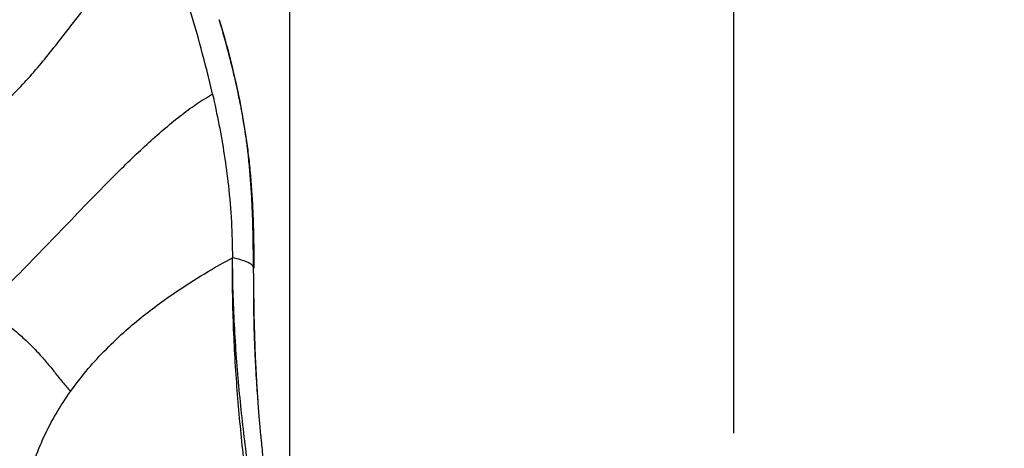
# Model space of a CAD drawing. Units: millimetres. Extents: x 0 to 297, y 0 to 210.
# Drawn here: x 48 to 71, y 128 to 139 of the extents above; entities that cross this region are included whole.
import ezdxf

# ---------------------------------------------------------------- set-up
doc = ezdxf.new("R2010")
doc.units = ezdxf.units.MM
doc.linetypes.add('SLD-Solid', pattern=[0])
doc.layers.add('DEFAULT', color=179, linetype='SLD-Solid')
doc.styles.add('SLDTEXTSTYLE2', font='GOTHIC.TTF', dxfattribs={"width": 0.913})
doc.dimstyles.new('SLDDIMSTYLE0', dxfattribs={"dimtxt": 3.5, "dimasz": 3.302, "dimexe": 0, "dimexo": 0.0625, "dimgap": 0.875, "dimtad": 1, "dimdec": 0, "dimlfac": 20, "dimrnd": 1e-09, "dimzin": 12, "dimdsep": 46, "dimtxsty": 'SLDTEXTSTYLE2', "dimsah": 1, "dimcen": 0.09, "dimadec": 0, "dimazin": 3, "dimtfac": 1, "dimtdec": 0, "dimtofl": 0, "dimtmove": 0, "dimatfit": 3, "dimfxl": 1, "dimfrac": 2, "dimtolj": 1, "dimtzin": 12, "dimarcsym": 0})
doc.dimstyles.new('SLDDIMSTYLE1', dxfattribs={"dimtxt": 3.5, "dimasz": 3.302, "dimexe": 0, "dimexo": 0.0625, "dimgap": 0.875, "dimtad": 1, "dimdec": 0, "dimlfac": 20, "dimrnd": 1e-09, "dimzin": 12, "dimdsep": 46, "dimtxsty": 'SLDTEXTSTYLE2', "dimsah": 1, "dimcen": 0.09, "dimadec": 0, "dimazin": 3, "dimtfac": 1, "dimtdec": 0, "dimtmove": 0, "dimatfit": 0, "dimfxl": 1, "dimfrac": 2, "dimtolj": 1, "dimtzin": 12, "dimarcsym": 0})

# ---------------------------------------------------------------- blocks, each defined once
blk = doc.blocks.new('_D')
at = {"layer": 'DEFAULT', "transparency": 16777216}
for p, q in [((29.665, 121.879), (29.665, 163.827)), ((53.856, 121.879), (53.856, 163.827)), ((29.665, 162.827), (53.856, 162.827))]:
    blk.add_line(p, q, dxfattribs=at)
for points in [[(29.665, 162.827), (32.967, 162.319), (32.967, 163.335)], [(53.856, 162.827), (50.554, 163.335), (50.554, 162.319)]]:
    blk.add_solid(points, dxfattribs=at)
at = {"layer": 'DEFAULT', "transparency": 16777216, "char_height": 3.5, "attachment_point": 1, "rotation": 359.9999, "style": 'SLDTEXTSTYLE2'}
for s, insert in [('484', (38.034, 167.299)), ('Inner', (36.323, 161.743)), ('Width', (35.394, 156.186))]:
    blk.add_mtext(s, dxfattribs=dict(at, insert=insert))
blk = doc.blocks.new('_D_1')
at = {"layer": 'DEFAULT', "transparency": 16777216}
for p, q in [((19.245, 128.804), (19.245, 177.079)), ((64.276, 128.804), (64.276, 177.079)), ((19.245, 176.079), (12.895, 176.079)), ((64.276, 176.079), (19.245, 176.079)), ((64.276, 176.079), (70.626, 176.079))]:
    blk.add_line(p, q, dxfattribs=at)
for points in [[(19.245, 176.079), (15.943, 176.587), (15.943, 175.571)], [(64.276, 176.079), (67.578, 175.571), (67.578, 176.587)]]:
    blk.add_solid(points, dxfattribs=at)
at = {"layer": 'DEFAULT', "transparency": 16777216, "char_height": 3.5, "attachment_point": 1, "rotation": 360, "style": 'SLDTEXTSTYLE2'}
for s, insert in [('901', (38.034, 180.553)), ('Outer Width', (28.292, 174.996))]:
    blk.add_mtext(s, dxfattribs=dict(at, insert=insert))

msp = doc.modelspace()

# ---------------------------------------------------------------- linework, layer by layer
at = {"color": 7, "linetype": 'SLD-Solid', "lineweight": 25}
for p, q in [((52.198, 138.508), (52.266, 138.275)), ((52.222, 138.434), (52.2, 138.508))]:
    msp.add_line(p, q, dxfattribs=at)
for points, knots in [([(46.978, 136.427), (47.106, 136.534), (47.367, 136.753), (47.721, 137.129), (48.066, 137.533), (48.404, 137.959), (48.741, 138.395), (49.057, 138.799), (49.357, 139.163), (49.639, 139.482), (49.932, 139.784), (50.239, 140.06), (50.561, 140.31), (50.792, 140.445), (50.907, 140.512)], [0, 0, 0, 0, 0.08877, 0.181075, 0.276287, 0.373407, 0.471257, 0.568632, 0.644098, 0.718188, 0.79066, 0.861506, 0.931045, 1, 1, 1, 1]), ([(52.042, 136.764), (51.956, 137.12), (51.783, 137.834), (51.49, 138.811), (51.197, 139.704), (51.004, 140.243), (50.907, 140.512)], [0, 0, 0, 0, 0.279512, 0.559851, 0.78018, 1, 1, 1, 1]), ([(53.002, 132.697), (53.001, 132.865), (52.999, 133.205), (52.989, 133.704), (52.971, 134.181), (52.946, 134.621), (52.913, 135.028), (52.875, 135.399), (52.833, 135.727), (52.792, 135.991), (52.758, 136.196), (52.73, 136.35), (52.704, 136.487), (52.676, 136.628), (52.641, 136.798), (52.59, 137.028), (52.523, 137.318), (52.436, 137.662), (52.336, 138.039), (52.261, 138.299), (52.222, 138.434)], [0, 0, 0, 0, 0.087743, 0.176476, 0.257912, 0.333027, 0.402499, 0.466722, 0.524052, 0.572885, 0.604167, 0.631184, 0.653881, 0.675658, 0.705171, 0.742959, 0.797087, 0.858591, 0.926568, 1, 1, 1, 1]), ([(46.694, 131.742), (46.893, 131.938), (47.296, 132.335), (47.896, 132.95), (48.5, 133.577), (49.104, 134.205), (49.637, 134.75), (50.101, 135.208), (50.491, 135.576), (50.878, 135.922), (51.265, 136.239), (51.648, 136.525), (51.913, 136.686), (52.042, 136.764)], [0, 0, 0, 0, 0.11409, 0.231322, 0.35017, 0.469011, 0.586155, 0.661122, 0.734168, 0.804871, 0.872873, 0.937935, 1, 1, 1, 1]), ([(52.042, 136.764), (52.094, 136.526), (52.197, 136.052), (52.321, 135.334), (52.423, 134.573), (52.495, 133.767), (52.505, 133.204), (52.51, 132.922)], [0, 0, 0, 0, 0.187757, 0.374883, 0.561433, 0.780769, 1, 1, 1, 1]), ([(51.257, 132.169), (51.482, 132.315), (51.892, 132.58), (52.318, 132.816), (52.51, 132.922)], [0, 0, 0, 0, 0.548833, 1, 1, 1, 1]), ([(53.476, 122.989), (53.428, 123.346), (53.333, 124.06), (53.181, 125.116), (53.031, 126.174), (52.887, 127.242), (52.772, 128.205), (52.684, 129.062), (52.62, 129.804), (52.568, 130.561), (52.531, 131.334), (52.509, 132.121), (52.51, 132.655), (52.51, 132.922)], [0, 0, 0, 0, 0.11202, 0.224042, 0.336059, 0.448067, 0.560064, 0.633392, 0.706715, 0.780035, 0.853355, 0.926675, 1, 1, 1, 1]), ([(53.618, 123.037), (53.565, 123.391), (53.461, 124.101), (53.296, 125.15), (53.132, 126.202), (52.974, 127.265), (52.844, 128.224), (52.743, 129.077), (52.667, 129.817), (52.603, 130.571), (52.554, 131.341), (52.52, 132.124), (52.514, 132.656), (52.51, 132.922)], [0, 0, 0, 0, 0.111993, 0.223989, 0.335989, 0.447992, 0.559997, 0.633339, 0.70668, 0.780018, 0.853354, 0.926682, 1, 1, 1, 1]), ([(53.012, 132.232), (53.011, 132.31), (53.009, 132.468), (53.005, 132.626), (53.002, 132.707)], [0, 0, 0, 0, 0.488803, 1, 1, 1, 1]), ([(53.111, 129.55), (53.105, 129.633), (53.092, 129.8), (53.072, 130.097), (53.053, 130.428), (53.038, 130.759), (53.026, 131.082), (53.018, 131.368), (53.013, 131.624), (53.012, 131.83), (53.012, 131.988), (53.012, 132.124), (53.012, 132.198), (53.012, 132.232)], [0, 0, 0, 0, 0.109624, 0.220928, 0.344668, 0.484761, 0.587472, 0.696234, 0.793907, 0.857042, 0.91183, 0.95903, 1, 1, 1, 1]), ([(53.113, 129.541), (53.104, 129.664), (53.082, 129.979), (53.057, 130.463), (53.035, 130.998), (53.021, 131.522), (53.014, 131.938), (53.013, 132.181), (53.013, 132.237)], [0, 0, 0, 0, 0.141263, 0.362775, 0.544833, 0.736392, 0.939949, 1, 1, 1, 1]), ([(48.706, 129.782), (48.826, 129.943), (49.071, 130.271), (49.493, 130.732), (49.926, 131.148), (50.364, 131.519), (50.796, 131.853), (51.102, 132.063), (51.257, 132.169)], [0, 0, 0, 0, 0.171079, 0.348222, 0.532469, 0.682835, 0.838559, 1, 1, 1, 1]), ([(46.694, 131.742), (46.807, 131.662), (47.03, 131.503), (47.358, 131.251), (47.666, 130.983), (47.927, 130.719), (48.147, 130.467), (48.336, 130.234), (48.517, 130.003), (48.643, 129.855), (48.706, 129.782)], [0, 0, 0, 0, 0.154101, 0.304134, 0.448187, 0.586827, 0.692946, 0.7971, 0.899363, 1, 1, 1, 1]), ([(47.518, 126.299), (47.518, 126.358), (47.52, 126.61), (47.575, 127.052), (47.685, 127.616), (47.853, 128.174), (48.078, 128.724), (48.36, 129.268), (48.59, 129.61), (48.706, 129.782)], [0, 0, 0, 0, 0.047964, 0.203649, 0.357129, 0.509803, 0.670413, 0.833299, 1, 1, 1, 1]), ([(53.895, 123.453), (53.894, 123.459), (53.883, 123.545), (53.86, 123.713), (53.829, 123.943), (53.797, 124.167), (53.767, 124.381), (53.736, 124.599), (53.706, 124.805), (53.681, 124.976), (53.662, 125.106), (53.646, 125.215), (53.629, 125.33), (53.609, 125.466), (53.572, 125.723), (53.521, 126.072), (53.456, 126.515), (53.399, 126.919), (53.343, 127.331), (53.3, 127.663), (53.264, 127.959), (53.237, 128.184), (53.212, 128.407), (53.193, 128.588), (53.179, 128.732), (53.168, 128.851), (53.155, 128.988), (53.142, 129.146), (53.126, 129.337), (53.116, 129.475), (53.111, 129.55)], [0, 0, 0, 0, 0.003289, 0.041163, 0.081318, 0.115021, 0.149902, 0.185894, 0.221659, 0.251478, 0.270291, 0.286038, 0.304687, 0.32722, 0.353574, 0.431582, 0.500289, 0.574066, 0.632457, 0.704086, 0.739124, 0.777934, 0.816538, 0.850055, 0.867815, 0.886724, 0.906862, 0.931917, 0.963241, 1, 1, 1, 1])]:
    msp.add_open_spline(points, degree=3, knots=knots, dxfattribs=at)
at = {"color": 8, "linetype": 'SLD-Solid', "lineweight": 25}
for points, knots in [([(52.266, 138.275), (52.282, 138.223), (52.37, 137.925), (52.509, 137.379), (52.675, 136.643), (52.788, 136.016), (52.862, 135.495), (52.911, 135.075), (52.949, 134.643), (52.978, 134.192), (52.997, 133.716), (53.009, 133.207), (53.01, 132.856), (53.01, 132.674)], [0, 0, 0, 0, 0.02916, 0.165754, 0.298235, 0.42813, 0.50107, 0.575026, 0.650989, 0.730103, 0.813664, 0.903105, 1, 1, 1, 1]), ([(52.998, 132.706), (52.997, 132.712), (52.991, 132.733), (52.944, 132.771), (52.851, 132.821), (52.712, 132.872), (52.578, 132.905), (52.51, 132.922)], [0, 0, 0, 0, 0.070937, 0.284214, 0.497416, 0.748738, 1, 1, 1, 1])]:
    msp.add_open_spline(points, degree=3, knots=knots, dxfattribs=at)

# ---------------------------------------------------------------- dimensions: what is measured, and where the dimension line sits
at = {"layer": 'DEFAULT'}
for base, p1, p2, angle, dimstyle, picture, middle in [((19.245, 170.526), (64.276, 127.804), (19.245, 127.804), 360, 'SLDDIMSTYLE1', '_D_1', (41.913, 170.526)), ((53.856, 151.716), (29.665, 120.879), (53.856, 120.879), 359.9999, 'SLDDIMSTYLE0', '_D', (41.913, 151.716))]:
    dim = msp.add_linear_dim(base=base, p1=p1, p2=p2, angle=angle, dimstyle=dimstyle, dxfattribs=at)
    dim.commit()
    dim.dimension.update_dxf_attribs({"geometry": picture, "text_midpoint": middle, "dimtype": 160})

doc.saveas('drawing.dxf')
